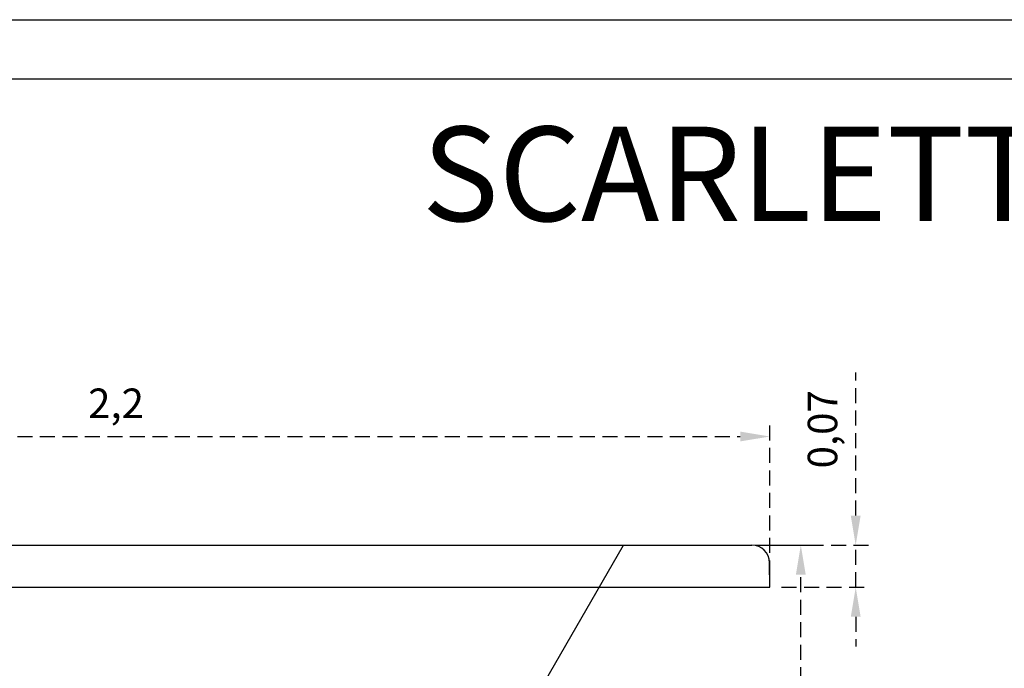
# Model space of a CAD drawing. Units: millimetres. Extents: x 1483 to 1764, y 192 to 446.
# Drawn here: x 1567 to 1650, y 391 to 446 of the extents above; entities that cross this region are included whole.
import ezdxf

# ---------------------------------------------------------------- set-up
doc = ezdxf.new("R2010")
doc.units = ezdxf.units.MM
doc.header["$LTSCALE"] = 0.1
doc.linetypes.add('DASHED', pattern=[19.05, 12.7, -6.35])
doc.layers.add('CONTOR05', color=4, linetype='Continuous')
doc.layers.add('Fundo', color=255, linetype='Continuous')
doc.styles.add('LINHA', font='arial.ttf')
doc.dimstyles.new('ISO-25', dxfattribs={"dimtxt": 2.5, "dimasz": 2.5, "dimexe": 1.25, "dimexo": 1, "dimgap": 1, "dimtad": 1, "dimlfac": 0.2, "dimtxsty": 'Standard', "dimcen": 2.5, "dimadec": 0, "dimazin": 0, "dimtfac": 1, "dimtmove": 0, "dimatfit": 3, "dimfxl": 1, "dimarcsym": 0})

# ---------------------------------------------------------------- blocks, each defined once
blk = doc.blocks.new('*D37')
at = {"color": 0, "linetype": 'DASHED', "lineweight": -2, "transparency": 16777216}
for p, q in [((1625.115, 401.209), (1633.991, 401.209)), ((1632.741, 355.305), (1632.741, 398.709)), ((1578.615, 352.805), (1633.991, 352.805))]:
    blk.add_line(p, q, dxfattribs=at)
at = {"color": 0, "linetype": 'DASHED', "transparency": 16777216}
for points in [[(1632.325, 398.709), (1633.158, 398.709), (1632.741, 401.209)], [(1632.325, 355.305), (1633.158, 355.305), (1632.741, 352.805)]]:
    blk.add_solid(points, dxfattribs=at)
at = {"layer": 'Defpoints', "color": 0, "linetype": 'DASHED', "transparency": 16777216}
for p in [(1624.115, 401.209), (1632.741, 401.209), (1577.615, 352.805)]:
    blk.add_point(p, dxfattribs=at)
at = {"color": 0, "linetype": 'DASHED', "transparency": 16777216, "insert": (1630.253, 377.007), "char_height": 2.5, "attachment_point": 5, "rotation": 90}
blk.add_mtext('0,97', dxfattribs=at)
blk = doc.blocks.new('*D35')
at = {"color": 0, "linetype": 'DASHED', "lineweight": -2, "transparency": 16777216}
for p, q in [((1520.09, 398.64), (1520.09, 411.656)), ((1630.11, 398.64), (1630.11, 411.656)), ((1522.59, 410.406), (1627.61, 410.406))]:
    blk.add_line(p, q, dxfattribs=at)
at = {"color": 0, "linetype": 'DASHED', "transparency": 16777216}
for points in [[(1522.59, 410.823), (1522.59, 409.99), (1520.09, 410.406)], [(1627.61, 410.823), (1627.61, 409.99), (1630.11, 410.406)]]:
    blk.add_solid(points, dxfattribs=at)
at = {"layer": 'Defpoints', "color": 0, "linetype": 'DASHED', "transparency": 16777216}
for p in [(1630.11, 410.406), (1520.09, 397.64), (1630.11, 397.64)]:
    blk.add_point(p, dxfattribs=at)
at = {"color": 0, "linetype": 'DASHED', "transparency": 16777216, "insert": (1574.751, 412.895), "char_height": 2.5, "attachment_point": 5}
blk.add_mtext('2,2', dxfattribs=at)
blk = doc.blocks.new('A$C256B4F5E')
for p, q in [((1, 45), (108.5, 45)), ((86.1, 25), (97.647, 45)), ((110.024, 41.431), (110, 43.5)), ((110.019, 41.431), (110, 43.5)), ((95.587, 41.431), (110.024, 41.431))]:
    blk.add_line(p, q)
blk.add_arc((108.5, 43.5), 1.5, 0, 90)
at = {"layer": 'Fundo'}
blk.add_line((14.169, 41.431), (95.587, 41.431), dxfattribs=at)
blk = doc.blocks.new('*D46')
at = {"layer": 'Defpoints', "color": 0, "linetype": 'DASHED', "transparency": 16777216}
for p in [(1628.59, 401.209), (1637.391, 401.209), (1630.11, 397.64)]:
    blk.add_point(p, dxfattribs=at)
at = {"layer": 'Fundo', "color": 0, "linetype": 'DASHED', "lineweight": -2, "transparency": 16777216}
for p, q in [((1637.391, 403.709), (1637.391, 415.828)), ((1629.59, 401.209), (1638.641, 401.209)), ((1637.391, 397.64), (1637.391, 401.209)), ((1631.11, 397.64), (1638.641, 397.64)), ((1637.391, 395.14), (1637.391, 392.64))]:
    blk.add_line(p, q, dxfattribs=at)
at = {"layer": 'Fundo', "color": 0, "linetype": 'DASHED', "transparency": 16777216}
for points in [[(1636.974, 403.709), (1637.807, 403.709), (1637.391, 401.209)], [(1636.974, 395.14), (1637.807, 395.14), (1637.391, 397.64)]]:
    blk.add_solid(points, dxfattribs=at)
at = {"layer": 'Fundo', "color": 0, "linetype": 'DASHED', "transparency": 16777216, "insert": (1634.903, 411.019), "char_height": 2.5, "attachment_point": 5, "rotation": 90}
blk.add_mtext('0,07', dxfattribs=at)

msp = doc.modelspace()

# ---------------------------------------------------------------- linework, layer by layer
at = {"layer": 'CONTOR05', "color": 7}
for points in [[(1763.534, 192.441), (1483.209, 192.441), (1483.209, 445.7), (1763.697, 445.7)], [(1757.996, 197.441), (1488.209, 197.441), (1488.209, 440.7), (1757.996, 440.7)]]:
    msp.add_lwpolyline(points, close=True, dxfattribs=at)

# ---------------------------------------------------------------- block references
msp.add_blockref('A$C256B4F5E', (1520.09, 356.209))

# ---------------------------------------------------------------- texts
at = {"layer": 'CONTOR05', "color": 7, "insert": (1642.709, 428.648), "char_height": 8, "width": 309, "attachment_point": 8, "style": 'LINHA'}
msp.add_mtext('{\\fArial|b0|i0|c238|p34; }SCARLETT SC220', dxfattribs=at)

# ---------------------------------------------------------------- dimensions: what is measured, and where the dimension line sits
at = {"linetype": 'DASHED'}
dim = msp.add_linear_dim(base=(1630.11, 410.406), p1=(1520.09, 397.64), p2=(1630.11, 397.64), dimstyle='ISO-25', override={"dimlfac": 0.02, "dimarcsym": 1}, dxfattribs=at)
dim.commit()
dim.dimension.update_dxf_attribs({"geometry": '*D35', "text_midpoint": (1574.751, 410.406), "dimtype": 160})
dim = msp.add_linear_dim(base=(1632.741, 401.209), p1=(1577.615, 352.805), p2=(1624.115, 401.209), angle=90, dimstyle='ISO-25', override={"dimlfac": 0.02, "dimarcsym": 1}, dxfattribs=at)
dim.commit()
dim.dimension.update_dxf_attribs({"geometry": '*D37', "text_midpoint": (1632.741, 377.007), "dimtype": 160})
at = {"layer": 'Fundo', "linetype": 'DASHED'}
dim = msp.add_linear_dim(base=(1637.391, 401.209), p1=(1630.11, 397.64), p2=(1628.59, 401.209), angle=90, dimstyle='ISO-25', override={"dimlfac": 0.02, "dimarcsym": 1}, dxfattribs=at)
dim.commit()
dim.dimension.update_dxf_attribs({"geometry": '*D46', "text_midpoint": (1637.391, 411.019), "dimtype": 160})

doc.saveas('drawing.dxf')
